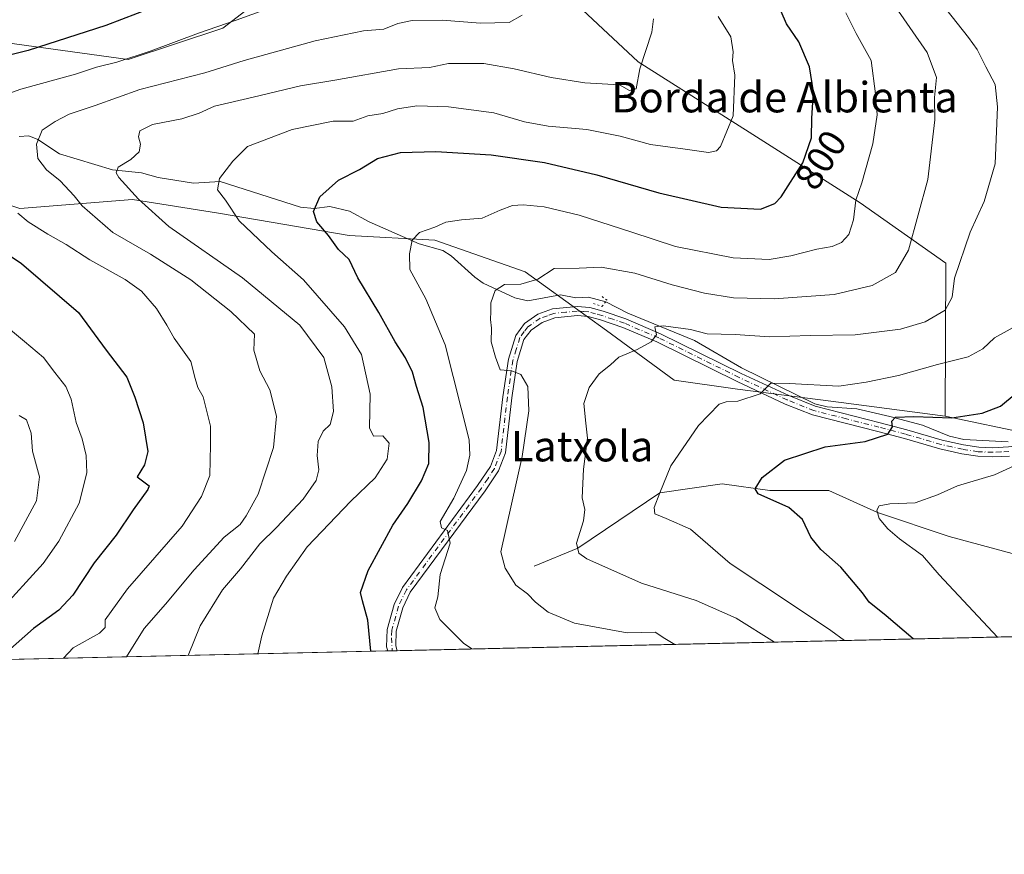
# Model space of a CAD drawing. Units: metres. Extents: x 654893 to 658350, y 4744055 to 4746446.
# Drawn here: x 657197 to 657456, y 4744055 to 4744275 of the extents above; entities that cross this region are included whole.
import ezdxf
from ezdxf.enums import TextEntityAlignment as Align

# ---------------------------------------------------------------- set-up
doc = ezdxf.new("R2010")
doc.units = ezdxf.units.M
doc.header["$MEASUREMENT"] = 0
doc.linetypes.add('DGN Style 4', pattern=[2.6384748266838614, 1.318413404963828, -0.6592067024819142, 0.001648016756204785, -0.6592067024819142])
doc.linetypes.add('DGN Style 5', pattern=[1.1536117293433497, 0.4944050268614355, -0.6592067024819142])
for name, color, linetype, lineweight in [('Arbolado forestal CxS', 92, 'Continuous', 0), ('Comarca CxS', 21, 'Continuous', 0), ('Comunidad Autónoma CxS', 142, 'Continuous', 0), ('Corriente natural lineal', 142, 'Continuous', 13), ('Curva de nivel maestra', 30, 'Continuous', 30), ('Curva de nivel normal', 30, 'Continuous', 0), ('Entidad de ámbito territorial CxS', 92, 'Continuous', 0), ('Municipio CxS', 4, 'Continuous', 0), ('Pista no pavimentada Cxs', 111, 'Continuous', 0), ('Pista no pavimentada eje', 91, 'DGN Style 4', 0), ('Provincia CxS', 1, 'Continuous', 0), ('Puente lineal', 2, 'DGN Style 5', 0), ('Rótulo de curva de nivel directora', 7, 'Continuous', 0), ('Texto cartográfico', 7, 'Continuous', 0)]:
    doc.layers.add(name, color=color, linetype=linetype, lineweight=lineweight)
doc.styles.add('Style-Arial', font='txt')

# ---------------------------------------------------------------- blocks, each defined once
blk = doc.blocks.new('*U23')
at = {"layer": 'Pista no pavimentada Cxs', "color": 111, "linetype": 'Continuous', "lineweight": 0}
blk.add_polyline3d([(657457.6101000002, 4744160.200099999, 770.8677000000025), (657453.2600999996, 4744159.9801, 772.1986999999937), (657449.3101000005, 4744160.130100001, 772.5344000000041), (657445.0800999999, 4744160.780099999, 773.0415000000066), (657439.3501000004, 4744162.090100001, 775.094299999997), (657430.0201000003, 4744164.790100001, 776.1368999999977), (657423.0201000003, 4744166.630100001, 776.4888000000064), (657405.8201000001, 4744171.0101, 782.6110999999946), (657398.6801000005, 4744173.870100001, 783.310500000007), (657386.0601000005, 4744179.770099999, 785.8516999999993), (657364.9301000005, 4744190.1801, 791.4189999999944), (657355.9700999996, 4744194.0001, 794.6879000000046), (657350.1501000002, 4744195.9901, 790.4382999999943), (657346.8701, 4744196.880100001, 789.1747000000032), (657344.0500999996, 4744197.120100001, 791.5124999999972), (657338.1001000004, 4744196.520099999, 793.0142999999953), (657334.7801000001, 4744195.3101, 792.0752999999969), (657331.8800999997, 4744193.2601, 790.8843999999954), (657330.0201000003, 4744190.790100001, 791.6175999999978), (657328.2600999996, 4744185.0801, 793.2651000000043), (657326.8400999998, 4744175.4901, 794.1735999999946), (657325.1700999998, 4744161.0701, 798.6251000000047), (657323.3201000001, 4744156.340100001, 795.9609999999958), (657319.8000999996, 4744151.040100001, 795.6950999999973), (657300.1401000004, 4744124.390100001, 805.1800999999978), (657298.1601, 4744120.300100001, 801.6738000000041), (657296.4700999996, 4744114.190099999, 803.9376999999951), (657296.3400999998, 4744110.3301, 802.521200000003), (657296.7194999997, 4744109.0222, 801.1808000000019), (657294.2383000003, 4744108.9659, 802.2584000000061), (657293.9301000005, 4744110.030099999, 803.6156999999948), (657294.0900999998, 4744114.5601, 805.6891999999935), (657295.9101, 4744121.1501, 801.7749999999943), (657298.0800999999, 4744125.630100001, 805.272299999997), (657317.8400999998, 4744152.420100001, 796.2314000000042), (657321.1901000004, 4744157.450099999, 796.5761000000057), (657322.8300999999, 4744161.6501, 800.5620999999956), (657324.4700999996, 4744175.800100001, 796.2228000000032), (657325.9101, 4744185.620100001, 794.4753000000055), (657327.8601000002, 4744191.890100001, 789.6803999999976), (657330.1901000004, 4744195.0001, 789.7342000000062), (657333.6501000002, 4744197.450099999, 789.3889999999956), (657337.5601000005, 4744198.880100001, 790.9958000000044), (657344.0301000001, 4744199.520099999, 790.4213000000018), (657347.2901, 4744199.2501, 789.3506000000052), (657350.8501000004, 4744198.290100001, 790.0005999999995), (657356.8300999999, 4744196.2401, 792.5632999999943), (657365.9301000005, 4744192.360099999, 788.684699999998), (657387.1001000004, 4744181.9301, 784.3396000000066), (657399.6300999997, 4744176.0701, 784.867499999993), (657406.5601000005, 4744173.290100001, 784.3249000000069), (657423.6201, 4744168.950099999, 778.1388000000007), (657430.6601, 4744167.100099999, 776.1521999999969), (657439.9501, 4744164.4101, 776.1956999999966), (657445.5301000001, 4744163.140100001, 773.3291000000027), (657449.5401, 4744162.520099999, 771.8484000000027), (657453.2401000002, 4744162.380100001, 771.3460000000051), (657457.3901000004, 4744162.5801, 770.742499999993)], dxfattribs=at)

msp = doc.modelspace()

# ---------------------------------------------------------------- linework, layer by layer
at = {"layer": 'Arbolado forestal CxS', "color": 92, "linetype": 'Continuous', "lineweight": 0, "extrusion": (0.005088422969795266, -0.7217202107667856, 0.6921661977606443), "elevation": -3420081.547015044, "flags": 128}
msp.add_lwpolyline([(690871.8599527575, 3281024.629754756), (690894.3655392146, 3281017.545052344), (690912.5370734446, 3281012.111087117)], dxfattribs=at)
at = {"layer": 'Arbolado forestal CxS', "color": 92, "linetype": 'Continuous', "lineweight": 0, "extrusion": (0.1845828416771319, 0.004201974363239453, 0.9828079761427689), "elevation": 142044.8261346485, "flags": 128}
msp.add_lwpolyline([(4727920.933729044, -751999.7177443336), (4727920.933729043, -751795.8106618539)], dxfattribs=at)
at = {"layer": 'Arbolado forestal CxS', "color": 92, "linetype": 'Continuous', "lineweight": 0, "extrusion": (0.3177011813001153, 0.007232220696207815, 0.9481633057571425), "elevation": 243890.7598502713, "flags": 128}
msp.add_lwpolyline([(4727921.303775255, -725178.3748462457), (4727921.303775256, -724806.1868495455)], dxfattribs=at)
at = {"layer": 'Arbolado forestal CxS', "color": 92, "linetype": 'Continuous', "lineweight": 0, "extrusion": (0.1302358964151042, 0.002960422397355259, 0.9914786166046062), "elevation": 100439.6212754582, "flags": 128}
msp.add_lwpolyline([(4727946.529555045, -758314.8987964487), (4727946.529555045, -758313.7404289511)], dxfattribs=at)
at = {"layer": 'Arbolado forestal CxS', "color": 92, "linetype": 'Continuous', "lineweight": 0, "extrusion": (0.1307569109637804, 0.002972193701288174, 0.9914100041354293), "elevation": 100837.8713029397, "flags": 128}
msp.add_lwpolyline([(4727946.950534523, -758260.7637192197), (4727946.950534523, -758259.4188222353)], dxfattribs=at)
at = {"layer": 'Arbolado forestal CxS', "color": 92, "linetype": 'Continuous', "lineweight": 0}
for points in [[(657191.5565, 4744269.151500001, 828.6604999999981), (657225.9599000001, 4744264.406300001, 820.5650000000023), (657250.8737000005, 4744272.7097, 820.3016000000061), (657276.9725000003, 4744292.8771, 823.8788000000059), (657304.2583, 4744297.6227, 819.5638000000035), (657326.7991000004, 4744303.553500001, 811.9278000000049), (657330.3136, 4744297.778899999, 813.2839999999997), (657338.8701, 4744283.7203, 813.8270000000048), (657360.0663000002, 4744263.848300001, 810.1953999999969), (657389.2112999996, 4744245.301300001, 804.1877999999998), (657418.3563000001, 4744226.754100001, 795.0617000000058), (657440.8772999998, 4744210.856500001, 786.7180999999982), (657440.6851000005, 4744170.6841, 775.8003000000026), (657413.3997, 4744174.2433, 778.6367000000029), (657386.1130999997, 4744177.8025, 781.0258000000031), (657369.5055000001, 4744180.1757, 782.6465999999928), (657351.7099000001, 4744193.225500001, 786.545100000003), (657330.3564999999, 4744208.647500001, 790.9658000000054), (657306.6299000002, 4744216.952500001, 794.3191999999982), (657284.0893000001, 4744218.138699999, 798.6291999999958), (657249.6858999999, 4744224.070900001, 806.0081000000064), (657227.1464999998, 4744227.630100001, 810.2396000000008), (657197.4877000004, 4744225.257300001, 820.1168999999937), (657179.6930999998, 4744231.1895, 823.3114999999963)], [(657440.6851000005, 4744170.6841, 775.8003000000026), (657440.8772999998, 4744210.856500001, 786.7180999999982), (657418.3563000001, 4744226.754100001, 795.0617000000058), (657389.2112999996, 4744245.301300001, 804.1877999999998), (657360.0663000002, 4744263.848300001, 810.1953999999969), (657338.8701, 4744283.7203, 813.8270000000048), (657330.3136, 4744297.778899999, 813.2839999999997), (657326.7991000004, 4744303.553500001, 811.9278000000049), (657304.2583, 4744297.6227, 819.5638000000035), (657276.9725000003, 4744292.8771, 823.8788000000059), (657250.8737000005, 4744272.7097, 820.3016000000061), (657225.9599000001, 4744264.406300001, 820.5650000000023), (657191.5565, 4744269.151500001, 828.6604999999981)], [(657440.6851000005, 4744170.6841, 775.8003000000026), (657440.8772999998, 4744210.856500001, 786.7180999999982), (657418.3563000001, 4744226.754100001, 795.0617000000058), (657389.2112999996, 4744245.301300001, 804.1877999999998), (657360.0663000002, 4744263.848300001, 810.1953999999969), (657338.8701, 4744283.7203, 813.8270000000048), (657330.3136, 4744297.778899999, 813.2839999999997), (657326.7991000004, 4744303.553500001, 811.9278000000049), (657304.2583, 4744297.6227, 819.5638000000035), (657276.9725000003, 4744292.8771, 823.8788000000059), (657250.8737000005, 4744272.7097, 820.3016000000061), (657225.9599000001, 4744264.406300001, 820.5650000000023), (657191.5565, 4744269.151500001, 828.6604999999981)], [(657276.9725000003, 4744292.8771, 823.8788000000059), (657250.8737000005, 4744272.7097, 820.3016000000061), (657225.9599000001, 4744264.406300001, 820.5650000000023), (657191.5565, 4744269.151500001, 828.6604999999981)], [(657492.4210000001, 4744282.7161, 770.5693000000028), (657517.1514999998, 4744265.530099999, 767.7462999999989), (657500.3843, 4744235.769300001, 772.2108000000007), (657490.3234999999, 4744185.888499999, 769.5843000000023), (657481.4222999997, 4744162.306100001, 766.7651000000043), (657463.2247000001, 4744165.939099999, 770.6870000000055), (657440.6851000005, 4744170.6841, 775.8003000000026), (657440.8772999998, 4744210.856500001, 786.7180999999982), (657418.3563000001, 4744226.754100001, 795.0617000000058), (657389.2112999996, 4744245.301300001, 804.1877999999998), (657360.0663000002, 4744263.848300001, 810.1953999999969), (657338.8701, 4744283.7203, 813.8270000000048)], [(657179.6930999998, 4744231.1895, 823.3114999999963), (657197.4877000004, 4744225.257300001, 820.1168999999937), (657227.1464999998, 4744227.630100001, 810.2396000000008), (657249.6858999999, 4744224.070900001, 806.0081000000064), (657284.0893000001, 4744218.138699999, 798.6291999999958), (657306.6299000002, 4744216.952500001, 794.3191999999982), (657330.3564999999, 4744208.647500001, 790.9658000000054), (657351.7099000001, 4744193.225500001, 786.545100000003), (657369.5055000001, 4744180.1757, 782.6465999999928), (657386.1130999997, 4744177.8025, 781.0258000000031), (657413.3997, 4744174.2433, 778.6367000000029), (657440.6851000005, 4744170.6841, 775.8003000000026), (657463.2247000001, 4744165.939099999, 770.6870000000055), (657481.4222999997, 4744162.306100001, 766.7651000000043), (657490.0138999998, 4744140.180299999, 762.7296000000061), (657529.1778999995, 4744123.037500001, 756.4532999999938), (657532.4198000003, 4744114.387700001, 756.7084000000032), (656923.7379999999, 4744100.5316, 919.1218999999984)], [(657440.6851000005, 4744170.6841, 775.8003000000026), (657413.3997, 4744174.2433, 778.6367000000029), (657386.1130999997, 4744177.8025, 781.0258000000031), (657369.5055000001, 4744180.1757, 782.6465999999928), (657351.7099000001, 4744193.225500001, 786.545100000003), (657330.3564999999, 4744208.647500001, 790.9658000000054), (657306.6299000002, 4744216.952500001, 794.3191999999982), (657284.0893000001, 4744218.138699999, 798.6291999999958), (657249.6858999999, 4744224.070900001, 806.0081000000064), (657227.1464999998, 4744227.630100001, 810.2396000000008), (657197.4877000004, 4744225.257300001, 820.1168999999937), (657179.6930999998, 4744231.1895, 823.3114999999963)], [(657440.6851000005, 4744170.6841, 775.8003000000026), (657413.3997, 4744174.2433, 778.6367000000029), (657386.1130999997, 4744177.8025, 781.0258000000031), (657369.5055000001, 4744180.1757, 782.6465999999928), (657351.7099000001, 4744193.225500001, 786.545100000003), (657330.3564999999, 4744208.647500001, 790.9658000000054), (657306.6299000002, 4744216.952500001, 794.3191999999982), (657284.0893000001, 4744218.138699999, 798.6291999999958), (657249.6858999999, 4744224.070900001, 806.0081000000064), (657227.1464999998, 4744227.630100001, 810.2396000000008), (657197.4877000004, 4744225.257300001, 820.1168999999937), (657179.6930999998, 4744231.1895, 823.3114999999963)]]:
    msp.add_polyline3d(points, dxfattribs=at)
at = {"layer": 'Comarca CxS', "color": 21, "linetype": 'Continuous', "lineweight": 0, "flags": 128}
msp.add_lwpolyline([(655044.4111793409, 4744057.7503097), (654945.1200011773, 4744055.489982542), (654941.2451234143, 4744227.372575675), (654930.984500001, 4744682.516899999), (654929.5776568372, 4744744.920362552), (654927.0887000001, 4744855.323899999), (654919.8676457463, 4745175.638952364), (654918.4231999998, 4745239.711300001), (654916.3281000005, 4745332.645800001), (654892.9700011784, 4746368.769982519), (655294.7276999992, 4746377.918899999), (655328.6736515856, 4746378.691904207), (658297.1400012022, 4746446.289982521), (658325.8426549146, 4745201.263266252), (658350.4700012037, 4744133.009982543), (655102.9744977815, 4744059.083440449)], close=True, dxfattribs=at)
at = {"layer": 'Comunidad Autónoma CxS', "color": 142, "linetype": 'Continuous', "lineweight": 0, "flags": 128}
msp.add_lwpolyline([(655044.4111793409, 4744057.7503097), (654945.1200011773, 4744055.489982542), (654941.2451234143, 4744227.372575675), (654930.984500001, 4744682.516899999), (654929.5776568372, 4744744.920362552), (654927.0887000001, 4744855.323899999), (654919.8676457463, 4745175.638952364), (654918.4231999998, 4745239.711300001), (654916.3281000005, 4745332.645800001), (654892.9700011784, 4746368.769982519), (655294.7276999992, 4746377.918899999), (655328.6736515856, 4746378.691904207), (658297.1400012022, 4746446.289982521), (658325.8426549146, 4745201.263266252), (658350.4700012037, 4744133.009982543), (655102.9744977815, 4744059.083440449)], close=True, dxfattribs=at)
at = {"layer": 'Corriente natural lineal', "color": 142, "linetype": 'Continuous', "lineweight": 13}
for points in [[(657197.3076999999, 4744244.171200001, 817.0047999999952), (657199.8722000001, 4744244.3441, 816.2041999999929), (657202.2081000004, 4744243.386499999, 815.1506999999983), (657207.8958999999, 4744239.628500001, 813.5746999999974), (657221.8575999998, 4744235.459000001, 810.426099999997), (657229.5185000002, 4744234.6174, 809.2878999999957), (657233.8688000003, 4744233.4384, 808.577099999995), (657243.1511000004, 4744231.8884, 806.2761000000029), (657250.1986999996, 4744232.408100001, 805.0877999999939), (657271.2565000001, 4744225.642999999, 801.0673999999999), (657274.9129999997, 4744225.314999999, 800.1762000000017), (657279.0037000002, 4744225.7852, 799.2856999999932), (657284.1590999998, 4744224.566500001, 798.426099999997), (657289.2876000004, 4744221.742799999, 797.6367000000029), (657302.4686000004, 4744215.995800001, 794.7274999999936), (657308.6815, 4744214.2316, 793.8073000000004), (657310.9247000003, 4744212.818499999, 793.3635000000068), (657317.0860000001, 4744207.207699999, 791.8257000000012), (657319.2795000002, 4744205.674799999, 791.4663), (657327.6339999996, 4744201.754799999, 789.5320000000065), (657331, 4744201, 788.9375), (657339.5893999999, 4744202.5711, 788.1744999999937), (657343.6880999999, 4744201.8102, 787.843599999993), (657347.0198999997, 4744201.923400001, 787.5798999999971), (657351.5763999998, 4744200.769300001, 787.4529999999941), (657357.2816000005, 4744197.733300001, 786.4731000000029), (657374.8361999998, 4744190.6054, 784.3834999999963), (657387.1624999996, 4744183.3924, 782.038400000005), (657406.4408, 4744173.926200001, 778.7725000000065), (657409.7366000004, 4744173.1688, 778.3757000000041), (657417.5142999999, 4744172.632300001, 777.7614000000032), (657426.1675000006, 4744170.599500001, 776.2063000000054), (657434.7320999998, 4744168.351399999, 775.0286000000052), (657441.8515999997, 4744165.4341, 773.9937000000064), (657445.6525999998, 4744164.5067, 773.345100000006), (657457.2805000005, 4744163.9213, 771.4361999999965)], [(657332.7242999999, 4744131.258500001, 788.0473999999958), (657344.1349999999, 4744135.935000001, 785.1800999999978), (657365.6900000004, 4744150.529999999, 779.9315999999964), (657382.1001000004, 4744152.850099999, 776.5580999999949), (657394.6369000003, 4744151.102299999, 774.6340999999958), (657410.1150000002, 4744151.102299999, 772.5620000000055), (657422.9041999998, 4744145.360300001, 770.8224999999949), (657441.7566999998, 4744139.0713, 768.8620999999986), (657458.3173000002, 4744134.5902, 765.1661000000023), (657475.1283, 4744127.151500001, 763.482999999993), (657486.9600999998, 4744121.0601, 761.982999999993), (657493.4101, 4744120.0701, 760.9462000000058)]]:
    msp.add_polyline3d(points, dxfattribs=at)
at = {"layer": 'Curva de nivel maestra', "color": 30, "linetype": 'Continuous', "lineweight": 30, "flags": 128}
for points, elevation in [([(657244.8200000003, 4744282.920100001), (657220.0800000001, 4744273.4101), (657199.6600000003, 4744266.790100001), (657192.3200000003, 4744264.9301)], 825), ([(657289.7653000001, 4744108.8641), (657288.9600000001, 4744117.0801), (657287.54, 4744122.140100001), (657287.0499999998, 4744124.290100001), (657289.0599999997, 4744130.120100001), (657295.5700000003, 4744141.9801), (657299.4600000001, 4744147.7301), (657303.0899999999, 4744153.6501), (657305.0499999998, 4744158.2301), (657305.1200000001, 4744163.720100001), (657303.5499999998, 4744172.960100001), (657301.7699999996, 4744178.440099999), (657300.6799999997, 4744182.2301), (657298.9000000004, 4744185.9801), (657296.1600000003, 4744190.190099999), (657291.9100000003, 4744197.920100001), (657286.3700000001, 4744207.0601), (657284.0700000003, 4744211.850099999), (657281.2400000002, 4744214.5101), (657278.5999999996, 4744218.1601), (657275.5499999998, 4744221.7501), (657274.7100000001, 4744224.4901), (657276.4000000004, 4744228.360099999), (657281.2400000002, 4744232.7301), (657286.8200000003, 4744235.520099999), (657291.5, 4744238.390100001), (657297.54, 4744240.030099999), (657306.8300000001, 4744240.2601), (657321.4199999999, 4744239.4101), (657335.4199999999, 4744237.3301), (657349.1500000004, 4744234.120100001), (657365.4800000006, 4744229.380100001), (657381.8200000003, 4744225.6601), (657392.1500000004, 4744225.0701), (657395.9299999997, 4744226.5601), (657397.6600000003, 4744228.350099999), (657403.3399999999, 4744237.290100001), (657405.5999999996, 4744243.890100001), (657405.7000000002, 4744249.030099999), (657406.1100000005, 4744255.920100001), (657405.04, 4744262.520099999), (657402.2599999999, 4744269.0701), (657399.04, 4744273.860099999), (657397.5999999996, 4744277.0801)], 800), ([(657190.3700000001, 4744215.9001), (657197.9600000001, 4744210.800100001), (657212.9400000004, 4744197.970100001), (657220.2100000001, 4744188.030099999), (657225.5999999996, 4744180.9001), (657227.7300000006, 4744175.690099999), (657229.9600000001, 4744168.9001), (657231.1600000003, 4744161.360099999), (657230.2400000002, 4744157.850099999), (657228.3799999999, 4744154.7301), (657231.5300000003, 4744152.380100001), (657231.1699999999, 4744151.4001), (657227.2599999999, 4744146.040100001), (657222.7999999998, 4744139.4101), (657217.0800000001, 4744132.120100001), (657211.4400000004, 4744123.620100001), (657207.7800000003, 4744119.690099999), (657201.0700000003, 4744114.870100001), (657194.25, 4744108.8101)], 825), ([(657432.3411999998, 4744112.109800001), (657425.1799999997, 4744118.210100001), (657420.7800000003, 4744121.8201), (657419, 4744124.200099999), (657413.2800000003, 4744130.9801), (657408.0199999996, 4744135.6501), (657405.4299999997, 4744138.840100001), (657403.2300000006, 4744143.520099999), (657399.5999999996, 4744146.6501), (657391.5599999997, 4744150.220100001), (657390.79, 4744151.540100001), (657392.5999999996, 4744154.5101), (657398.5199999996, 4744159.1501), (657409.1500000004, 4744162.5801), (657419.7400000002, 4744163.9901), (657425.6799999997, 4744165.9801), (657426.8600000005, 4744167.9101), (657426.6799999997, 4744169.390100001), (657427.7000000002, 4744170.380100001), (657432.4800000006, 4744170.600099999), (657442.4800000006, 4744170.2501), (657450.4800000006, 4744171.470100001), (657455.29, 4744173.340100001), (657459.3799999999, 4744176.690099999)], 775.0000000000001), ([(657432.3415000001, 4744112.1095), (657432.3411999998, 4744112.109800001)], 775)]:
    msp.add_lwpolyline(points, dxfattribs=dict(at, elevation=elevation))
at = {"layer": 'Curva de nivel normal', "color": 30, "linetype": 'Continuous', "lineweight": 0, "flags": 128}
for points, elevation in [([(657369.6700999998, 4744110.683), (657367.0800000001, 4744112.189999999), (657364.4600000001, 4744113.92), (657357.1500000004, 4744113.74), (657343.3099999997, 4744116.26), (657336.4000000004, 4744119.140000001), (657333.0700000003, 4744121.77), (657330.9400000004, 4744123.970000001), (657327.8799999999, 4744126.24), (657325.0499999998, 4744130.720000001), (657323.9800000006, 4744135.01), (657329.54, 4744160.07), (657331.2999999998, 4744172.050000001), (657331.0599999997, 4744178.49), (657329.2199999997, 4744181.630000001), (657326.8200000003, 4744182.619999999), (657323.7400000002, 4744182.859999999), (657322.5099999999, 4744186.16), (657321.4299999997, 4744190.180000001), (657321.4900000002, 4744193.82), (657321.1799999997, 4744196.050000001), (657321.3399999999, 4744198.15), (657321.3300000001, 4744200.51), (657322.4699999997, 4744203.74), (657324.9400000004, 4744205.27), (657329.1600000003, 4744205.4), (657333.6200000001, 4744206.720000001), (657337.9299999997, 4744209.49), (657344.5199999996, 4744209.58), (657350.2800000003, 4744209.869999999), (657359.1799999997, 4744208.25), (657368.9299999997, 4744205.189999999), (657377.5, 4744202.99), (657385.0700000003, 4744201.77), (657395.79, 4744201.49), (657411.5899999999, 4744202.619999999), (657421.5099999999, 4744205.02), (657427.7000000002, 4744208.480000001), (657431.0899999999, 4744214.310000001), (657436.1699999999, 4744232.930000001), (657438.0099999999, 4744248.600000001), (657437.9600000001, 4744254.460000001), (657438.4500000002, 4744259.710000001), (657436.0199999996, 4744266.32), (657426.8499999996, 4744279.439999999)], 790), ([(657191.1399999997, 4744254.24), (657197.7800000003, 4744256.630000001), (657212.1399999997, 4744260.609999999), (657217.7000000002, 4744262.449999999), (657223, 4744263.76), (657232.0300000003, 4744266.710000001), (657244.4800000006, 4744271.41), (657254.3399999999, 4744274.76), (657262.6200000001, 4744277.77)], 820), ([(657414.6399999997, 4744276.75), (657417.3300000001, 4744271.26), (657421.2599999999, 4744264.180000001), (657422.4000000004, 4744255.430000001), (657422.8399999999, 4744249.869999999), (657421.7400000002, 4744242.25), (657418.7800000003, 4744232.029999999), (657417.2699999996, 4744227.460000001), (657416.6699999999, 4744222.310000001), (657415.4199999999, 4744218.460000001), (657413.4400000004, 4744216.350000001), (657410.9900000002, 4744215.310000001), (657407.0199999996, 4744214.550000001), (657400.1799999997, 4744212.800000001), (657394.4600000001, 4744211.890000001), (657385.0199999996, 4744212.310000001), (657369.8799999999, 4744215.24), (657358.3700000001, 4744219.060000001), (657344.4900000002, 4744223.52), (657335.3099999997, 4744225.689999999), (657329.7800000003, 4744226.230000001), (657326.9699999997, 4744226.07), (657323.75, 4744224.800000001), (657318.9900000002, 4744222.689999999), (657313.6299999999, 4744222.26), (657309.5199999996, 4744221.66), (657306.6100000005, 4744220.4), (657302.54, 4744218.939999999), (657300.6200000001, 4744216.99), (657299.9500000002, 4744213.32), (657300.04, 4744209.230000001), (657304.1900000004, 4744201.560000001), (657309.2699999996, 4744189.449999999), (657315.6100000005, 4744164.460000001), (657315.79, 4744160.430000001), (657314.9199999999, 4744156.390000001), (657311.5499999998, 4744149.109999999), (657307.9699999997, 4744142.960000001), (657308.2999999998, 4744141.33), (657309.9500000002, 4744140.640000001), (657310.5999999996, 4744137.300000001), (657307.9600000001, 4744129.02), (657307.3600000005, 4744123.199999999), (657306.6200000001, 4744120.27), (657307.9199999999, 4744117.180000001), (657314.1399999997, 4744111.02), (657316.3503000002, 4744109.4692)], 795), ([(657440.9000000004, 4744277.789999999), (657446.8200000003, 4744270.220000001), (657449.1600000003, 4744267.039999999), (657451.4100000003, 4744262.480000001), (657453.8700000001, 4744257.859999999), (657454.4699999997, 4744251.980000001), (657453.8899999997, 4744237), (657450.9600000001, 4744227.07), (657447.2599999999, 4744219.08), (657443.1900000004, 4744206.939999999), (657442.54, 4744202), (657440.7199999997, 4744198.57), (657435.4600000001, 4744195.460000001), (657429.0199999996, 4744193.539999999), (657417.04, 4744192.050000001), (657405.2300000006, 4744191.880000001), (657394.5499999998, 4744191.57), (657385.5199999996, 4744192.189999999), (657378.2000000002, 4744192.34), (657373.8200000003, 4744193.5), (657366.6799999997, 4744194.439999999), (657364.4400000004, 4744194.119999999), (657364.8099999997, 4744192.029999999), (657363.4800000006, 4744190.180000001), (657359.75, 4744188.180000001), (657354.9400000004, 4744186.180000001), (657352.7300000006, 4744184.180000001), (657349.8200000003, 4744181.850000001), (657347.1600000003, 4744178.210000001), (657345.7699999996, 4744173.980000001), (657346.25, 4744168.880000001), (657346.7400000002, 4744164.9), (657345.7000000002, 4744156.74), (657345.3399999999, 4744149.24), (657346.0199999996, 4744146.180000001), (657345.6799999997, 4744143.199999999), (657343.8200000003, 4744137.25), (657344.4500000002, 4744134.619999999), (657346.5800000001, 4744133.199999999), (657360.8799999999, 4744126.810000001), (657375.3200000003, 4744122.189999999), (657385.7999999998, 4744117.600000001), (657395.8639000002, 4744111.279300001)], 785), ([(657225.5603999998, 4744107.4025), (657230.2000000002, 4744114.850000001), (657235.8300000001, 4744121.210000001), (657243.3300000001, 4744130.310000001), (657251.2599999999, 4744138.880000001), (657255.4199999999, 4744142.180000001), (657257, 4744144.51), (657260.1799999997, 4744150.15), (657264.1799999997, 4744162.42), (657264.9500000002, 4744170.640000001), (657263.2000000002, 4744177.57), (657260.5899999999, 4744182.619999999), (657258.9800000006, 4744188.039999999), (657259.1699999999, 4744192.199999999), (657252.9800000006, 4744198.180000001), (657242.4500000002, 4744206.480000001), (657231.8799999999, 4744213.24), (657221.9199999999, 4744218.949999999), (657213.9199999999, 4744225.960000001), (657211.7999999998, 4744228.640000001), (657208.0800000001, 4744232.58), (657204.5499999998, 4744235.460000001), (657202.2599999999, 4744238.380000001), (657201.9000000004, 4744242.180000001), (657203.4100000003, 4744245.83), (657206.8200000003, 4744248.109999999), (657210.5, 4744250.100000001), (657217.3300000001, 4744252.32), (657229.0800000001, 4744256.57), (657246.1500000004, 4744260.9), (657256.4800000006, 4744264.16), (657275.1500000004, 4744269.380000001), (657287.8200000003, 4744272.02), (657293.1500000004, 4744272.42), (657296.9000000004, 4744273.9), (657300.6500000004, 4744274.680000001), (657308.4800000006, 4744274.77), (657318.6299999999, 4744274), (657326.1500000004, 4744274.199999999), (657329.5099999999, 4744276.140000001)], 815), ([(657364.0800000001, 4744275.100000001), (657363.5899999999, 4744271.619999999), (657360.4400000004, 4744262), (657359.5199999996, 4744256.76), (657357.7300000006, 4744256.33), (657355.1500000004, 4744257.74), (657346.04, 4744258.279999999), (657337.1699999999, 4744259.689999999), (657327.4800000006, 4744261.980000001), (657319.4800000006, 4744263.350000001), (657310.2199999997, 4744263.350000001), (657305.2300000006, 4744262.32), (657297.0700000003, 4744262.029999999), (657280.2999999998, 4744258.99), (657271.3200000003, 4744257.539999999), (657258.8399999999, 4744254.529999999), (657248.6399999997, 4744252.210000001), (657244.6399999997, 4744250.310000001), (657240.0999999996, 4744248.880000001), (657232.3899999997, 4744247.350000001), (657229.0199999996, 4744245.689999999), (657228.6799999997, 4744244.09), (657229.2199999997, 4744242.180000001), (657228.8499999996, 4744240.180000001), (657226.6900000004, 4744238.180000001), (657223.3600000005, 4744236.180000001), (657222.8499999996, 4744234.609999999), (657223.5499999998, 4744233.390000001), (657228.7199999997, 4744227.720000001), (657236.6600000003, 4744220.57), (657256.0499999998, 4744207.08), (657271.0800000001, 4744194.640000001), (657277.4199999999, 4744186.109999999), (657279.4900000002, 4744178.359999999), (657279.9699999997, 4744171.890000001), (657279.0999999996, 4744168.49), (657277.2800000003, 4744166.710000001), (657275.9199999999, 4744164.02), (657275.6399999997, 4744160.369999999), (657276.0999999996, 4744156.560000001), (657275.3700000001, 4744153.77), (657272.0199999996, 4744148.859999999), (657264.9699999997, 4744141.430000001), (657260.6200000001, 4744137.119999999), (657255.4900000002, 4744130.58), (657250.7400000002, 4744124.980000001), (657244.9100000003, 4744115.59), (657241.7779000001, 4744107.771600001)], 810.0000000000001), ([(657381.0599999997, 4744275.76), (657384.4100000003, 4744270.439999999), (657385.0300000003, 4744266.5), (657384.7999999998, 4744264.180000001), (657385.4600000001, 4744260.300000001), (657385.0300000003, 4744249.640000001), (657381.6399999997, 4744241.550000001), (657380.6299999999, 4744240.439999999), (657378.4900000002, 4744240), (657372.4100000003, 4744240.880000001), (657363.25, 4744242.07), (657355.2800000003, 4744244.32), (657346.5300000003, 4744246.039999999), (657336.4000000004, 4744246.890000001), (657330.1699999999, 4744248.050000001), (657322.0700000003, 4744250.4), (657310.1799999997, 4744251.960000001), (657301.8499999996, 4744252.220000001), (657296.7999999998, 4744251.5), (657292.9000000004, 4744250.26), (657288.9900000002, 4744249.600000001), (657285.1200000001, 4744248.26), (657279.8899999997, 4744248.27), (657269.1200000001, 4744246.08), (657257.3899999997, 4744241.539999999), (657253.4800000006, 4744237.74), (657249.9600000001, 4744233.130000001), (657249.4299999997, 4744230.199999999), (657251.5700000003, 4744227.449999999), (657255.1799999997, 4744221.99), (657263.7800000003, 4744213.869999999), (657272.0599999997, 4744206.5), (657282.8600000005, 4744194.180000001), (657287.3099999997, 4744186.850000001), (657289.5899999999, 4744176.5), (657289.4600000001, 4744167.630000001), (657290.4800000006, 4744165.460000001), (657292.9600000001, 4744165.480000001), (657294.5899999999, 4744163.58), (657294.0300000003, 4744159.390000001), (657290.9299999997, 4744154.460000001), (657284.4800000006, 4744148.310000001), (657273.04, 4744136.289999999), (657267.5599999997, 4744128.619999999), (657264.1799999997, 4744122.850000001), (657261.1200000001, 4744112.960000001), (657260.0725999996, 4744108.188100001)], 805), ([(657208.9966000002, 4744107.025400001), (657211.5300000003, 4744109.75), (657218.4500000002, 4744113.67), (657219.9000000004, 4744115.130000001), (657219.9699999997, 4744117.09), (657225.8200000003, 4744125.26), (657240.1500000004, 4744141.789999999), (657245.2999999998, 4744149.600000001), (657247.4800000006, 4744155.100000001), (657247.6399999997, 4744163.180000001), (657247.5899999999, 4744168.08), (657245.6600000003, 4744175.75), (657244.2999999998, 4744178.180000001), (657243.5899999999, 4744180.58), (657242.4500000002, 4744185.09), (657238.0899999999, 4744191.220000001), (657236.1900000004, 4744194.619999999), (657233.4699999997, 4744198.939999999), (657229.4800000006, 4744203.51), (657225.2100000001, 4744206.65), (657215.8799999999, 4744211.800000001), (657209.7000000002, 4744215.850000001), (657204.8700000001, 4744218.5), (657199.7199999997, 4744221.75), (657197.0300000003, 4744224.060000001)], 820), ([(657191.9000000004, 4744119.16), (657203.6699999999, 4744131.970000001), (657207.7599999999, 4744137.850000001), (657213.0899999999, 4744147.77), (657215.1600000003, 4744155.74), (657214.9600000001, 4744160.32), (657213.8600000005, 4744164.720000001), (657212.2800000003, 4744168.980000001), (657211.04, 4744175.180000001), (657209.6100000005, 4744178.51), (657206.7100000001, 4744182.180000001), (657203.7699999996, 4744186.140000001), (657198.7800000003, 4744190.279999999), (657192.9600000001, 4744195.140000001)], 830), ([(657414.2748999996, 4744111.6984), (657410.6699999999, 4744114.310000001), (657400.3300000001, 4744121.27), (657384.2100000001, 4744131.9), (657373.8200000003, 4744140.99), (657367.4299999997, 4744143.800000001), (657364.4199999999, 4744145), (657364.2000000002, 4744146.65), (657365.6900000004, 4744150.529999999), (657368.5800000001, 4744157.58), (657375.9100000003, 4744168.199999999), (657381.29, 4744173.82), (657383.1799999997, 4744174.470000001), (657386.2699999996, 4744174.59), (657392.1299999999, 4744176.51), (657394.9400000004, 4744179.369999999), (657399.7599999999, 4744179.279999999), (657412.7800000003, 4744178.58), (657419.9600000001, 4744179.619999999), (657428.4199999999, 4744181.41), (657438.7199999997, 4744184.24), (657446.7300000006, 4744186.24), (657450.5899999999, 4744188.359999999), (657453.7300000006, 4744191.230000001), (657458.5700000003, 4744194)], 780.0000000000001), ([(657196.0700000003, 4744137.75), (657201.8799999999, 4744148.460000001), (657202.6600000003, 4744154.75), (657200.8200000003, 4744161.51), (657200.5, 4744166.199999999), (657199.2400000002, 4744169.720000001), (657197.3499999996, 4744170.850000001)], 835), ([(657454.4453999996, 4744112.6128), (657439.1600000003, 4744128.949999999), (657434.7300000006, 4744134.039999999), (657428.7599999999, 4744138.460000001), (657425.6799999997, 4744141.039999999), (657423.3499999996, 4744143.800000001), (657422.7300000006, 4744145.970000001), (657423.3899999997, 4744147.07), (657426.1500000004, 4744147.59), (657432.8200000003, 4744147.92), (657438.6900000004, 4744149.960000001), (657443.9900000002, 4744152.369999999), (657453.6900000004, 4744155.26), (657458.8200000003, 4744157.66)], 770)]:
    msp.add_lwpolyline(points, dxfattribs=dict(at, elevation=elevation))
at = {"layer": 'Entidad de ámbito territorial CxS', "color": 92, "linetype": 'Continuous', "lineweight": 0, "flags": 128}
msp.add_lwpolyline([(658325.8426549146, 4745201.263266252), (658350.4700012037, 4744133.009982543), (655102.9744977815, 4744059.083440449)], dxfattribs=at)
at = {"layer": 'Municipio CxS', "color": 4, "linetype": 'Continuous', "lineweight": 0, "flags": 128}
msp.add_lwpolyline([(658325.8426549146, 4745201.263266252), (658350.4700012037, 4744133.009982543), (655102.9744977815, 4744059.083440449)], dxfattribs=at)
at = {"layer": 'Pista no pavimentada Cxs', "color": 111, "linetype": 'Continuous', "lineweight": 0, "extrusion": (0.3981068177515386, 0.009049340731700977, 0.9172944298817391), "elevation": 305340.2830140633, "flags": 128}
msp.add_lwpolyline([(4727946.755721916, -701353.5631214028), (4727946.755721916, -701350.8575114611)], dxfattribs=at)
at = {"layer": 'Pista no pavimentada Cxs', "color": 111, "linetype": 'Continuous', "lineweight": 0}
for points in [[(657294.2383000003, 4744108.9658, 802.2581999999966), (657293.9301000005, 4744110.030099999, 803.6156999999948), (657294.0900999998, 4744114.5601, 805.6891999999935), (657295.9101, 4744121.1501, 801.7749999999943), (657298.0800999999, 4744125.630100001, 805.272299999997), (657317.8400999998, 4744152.420100001, 796.2314000000042), (657321.1901000004, 4744157.450099999, 796.5761000000057), (657322.8300999999, 4744161.6501, 800.5620999999956), (657324.4700999996, 4744175.800100001, 796.2228000000032), (657325.9101, 4744185.620100001, 794.4753000000055), (657327.8601000002, 4744191.890100001, 789.6803999999976), (657330.1901000004, 4744195.0001, 789.7342000000062), (657333.6501000002, 4744197.450099999, 789.3889999999956), (657337.5601000005, 4744198.880100001, 790.9958000000044), (657344.0301000001, 4744199.520099999, 790.4213000000018), (657347.2901, 4744199.2501, 789.3506000000052), (657350.8501000004, 4744198.290100001, 790.0005999999995)], [(657457.6101000002, 4744160.200099999, 770.8677000000025), (657453.2600999996, 4744159.9801, 772.1986999999937), (657449.3101000005, 4744160.130100001, 772.5344000000041), (657445.0800999999, 4744160.780099999, 773.0415000000066), (657439.3501000004, 4744162.090100001, 775.094299999997), (657430.0201000003, 4744164.790100001, 776.1368999999977), (657423.0201000003, 4744166.630100001, 776.4888000000064), (657405.8201000001, 4744171.0101, 782.6110999999946), (657398.6801000005, 4744173.870100001, 783.310500000007), (657386.0601000005, 4744179.770099999, 785.8516999999993), (657364.9301000005, 4744190.1801, 791.4189999999944), (657355.9700999996, 4744194.0001, 794.6879000000046), (657350.1501000002, 4744195.9901, 790.4382999999943), (657346.8701, 4744196.880100001, 789.1747000000032), (657344.0500999996, 4744197.120100001, 791.5124999999972), (657338.1001000004, 4744196.520099999, 793.0142999999953), (657334.7801000001, 4744195.3101, 792.0752999999969), (657331.8800999997, 4744193.2601, 790.8843999999954), (657330.0201000003, 4744190.790100001, 791.6175999999978), (657328.2600999996, 4744185.0801, 793.2651000000043), (657326.8400999998, 4744175.4901, 794.1735999999946), (657325.1700999998, 4744161.0701, 798.6251000000047), (657323.3201000001, 4744156.340100001, 795.9609999999958), (657319.8000999996, 4744151.040100001, 795.6950999999973), (657300.1401000004, 4744124.390100001, 805.1800999999978), (657298.1601, 4744120.300100001, 801.6738000000041), (657296.4700999996, 4744114.190099999, 803.9376999999951), (657296.3400999998, 4744110.3301, 802.521200000003), (657296.7194999997, 4744109.0222, 801.1808000000019)], [(657350.8501000004, 4744198.290100001, 790.0005999999995), (657356.8300999999, 4744196.2401, 792.5632999999943), (657365.9301000005, 4744192.360099999, 788.684699999998), (657387.1001000004, 4744181.9301, 784.3396000000066), (657399.6300999997, 4744176.0701, 784.867499999993), (657406.5601000005, 4744173.290100001, 784.3249000000069), (657423.6201, 4744168.950099999, 778.1388000000007), (657430.6601, 4744167.100099999, 776.1521999999969), (657439.9501, 4744164.4101, 776.1956999999966), (657445.5301000001, 4744163.140100001, 773.3291000000027), (657449.5401, 4744162.520099999, 771.8484000000027), (657453.2401000002, 4744162.380100001, 771.3460000000051), (657457.3901000004, 4744162.5801, 770.742499999993), (657460.9901000002, 4744163.0601, 770.311799999996), (657464.4700999996, 4744163.8201, 769.7168999999994), (657473.3701, 4744166.960100001, 768.0074000000022), (657484.7301000003, 4744172.360099999, 765.8637000000017), (657489.3300999999, 4744173.9301, 765.0583000000044), (657493.0500999996, 4744174.610099999, 764.3252999999969), (657496.7001, 4744174.890100001, 763.4815999999992), (657500.0701000001, 4744174.8201, 762.9241000000038), (657503.2100999998, 4744174.380100001, 762.5203000000038), (657507.2121000001, 4744174.7007, 762.2908000000026)]]:
    msp.add_polyline3d(points, dxfattribs=at)
at = {"layer": 'Pista no pavimentada eje', "color": 91, "linetype": 'DGN Style 4', "lineweight": 0}
msp.add_polyline3d([(657457.5000999998, 4744161.390100001, 770.7453999999999), (657455.3251, 4744161.280099999, 771.258600000001), (657453.2500999998, 4744161.1801, 771.7731000000058), (657449.4250999996, 4744161.325099999, 772.1803999999976), (657445.3051000005, 4744161.960100001, 772.6321999999927), (657442.4401000004, 4744162.6151, 773.130799999999), (657439.6501000002, 4744163.2501, 775.2451000000001), (657430.3400999998, 4744165.9451, 776.1659999999974), (657423.3201000001, 4744167.790100001, 776.7975000000006), (657414.7901, 4744169.960100001, 778.1392999999953), (657406.1901000004, 4744172.1501, 783.0372000000062), (657399.1551000001, 4744174.970100001, 783.9468999999954), (657386.5800999999, 4744180.850099999, 785.021900000007), (657365.4301000005, 4744191.270099999, 789.9507000000012), (657356.4001000002, 4744195.120100001, 793.6288999999962), (657353.4101, 4744196.145099999, 791.654999999999), (657350.5000999998, 4744197.140100001, 789.5771999999997), (657348.8601000002, 4744197.585100001, 788.7213000000047), (657347.0800999999, 4744198.065099999, 788.8129999999946), (657345.6700999998, 4744198.1851, 789.7883000000003), (657344.0401, 4744198.3201, 790.8010000000068), (657341.0651000004, 4744198.020099999, 791.7813000000025), (657337.8300999999, 4744197.700099999, 791.5014999999986), (657336.1700999998, 4744197.095100001, 791.257500000007), (657334.2150999998, 4744196.380100001, 790.6303000000045), (657331.0351, 4744194.130100001, 790.2271999999939), (657330.1051000003, 4744192.895099999, 790.3530000000028), (657328.9401000004, 4744191.340100001, 790.5532999999997), (657327.9650999998, 4744188.2051, 791.0678000000045), (657327.0850999998, 4744185.350099999, 792.6355999999942), (657326.3651000002, 4744180.440099999, 795.4140000000043), (657325.6551000001, 4744175.645099999, 795.1891000000034), (657324.0000999998, 4744161.360099999, 799.4921999999933), (657322.2550999997, 4744156.895099999, 795.7666000000027), (657320.4951, 4744154.245100001, 795.5834000000032), (657318.8201000001, 4744151.7301, 795.8087999999989), (657299.1101000002, 4744125.0101, 804.9618000000046), (657297.0351, 4744120.725099999, 800.4765999999945), (657295.2801000001, 4744114.3751, 804.8188999999985), (657295.2150999998, 4744112.4451, 805.3273000000045), (657295.3865, 4744108.9921, 801.7635000000009)], dxfattribs=at)
at = {"layer": 'Provincia CxS', "color": 1, "linetype": 'Continuous', "lineweight": 0, "flags": 128}
msp.add_lwpolyline([(655044.4111793409, 4744057.7503097), (654945.1200011773, 4744055.489982542), (654941.2451234143, 4744227.372575675), (654930.984500001, 4744682.516899999), (654929.5776568372, 4744744.920362552), (654927.0887000001, 4744855.323899999), (654919.8676457463, 4745175.638952364), (654918.4231999998, 4745239.711300001), (654916.3281000005, 4745332.645800001), (654892.9700011784, 4746368.769982519), (655294.7276999992, 4746377.918899999), (655328.6736515856, 4746378.691904207), (658297.1400012022, 4746446.289982521), (658325.8426549146, 4745201.263266252), (658350.4700012037, 4744133.009982543), (655102.9744977815, 4744059.083440449)], close=True, dxfattribs=at)
at = {"layer": 'Puente lineal', "color": 2, "linetype": 'DGN Style 5', "lineweight": 0}
msp.add_polyline3d([(657348.2801000001, 4744200.340100001, 790.3466000000044), (657350.4801000003, 4744199.5001, 790.7798999999941), (657351.8701, 4744201.140100001, 792.7651999999945), (657350.1601, 4744202.370100001, 792.7912999999971)], dxfattribs=at)

# ---------------------------------------------------------------- block references
at = {"layer": 'Pista no pavimentada Cxs', "color": 111, "linetype": 'Continuous', "lineweight": 0}
msp.add_blockref('*U23', (0, 0), dxfattribs=at)

# ---------------------------------------------------------------- texts
at = {"layer": 'Rótulo de curva de nivel directora', "color": 7, "linetype": 'Continuous', "lineweight": 0, "style": 'Style-Arial'}
msp.add_text('800', height=7.000000000000002, rotation=57.57032500237332, dxfattribs=at).set_placement((657408.0090610716, 4744238.059398419), align=Align.MIDDLE_CENTER)
at = {"layer": 'Texto cartográfico', "color": 7, "linetype": 'Continuous', "lineweight": 0, "style": 'Style-Arial'}
for s, p in [('Borda de Albienta', (657398.5119073173, 4744254.540150001)), ('Latxola', (657345.3072439024, 4744162.780149999))]:
    msp.add_text(s, height=8, dxfattribs=at).set_placement(p, align=Align.MIDDLE_CENTER)

doc.saveas('drawing.dxf')
